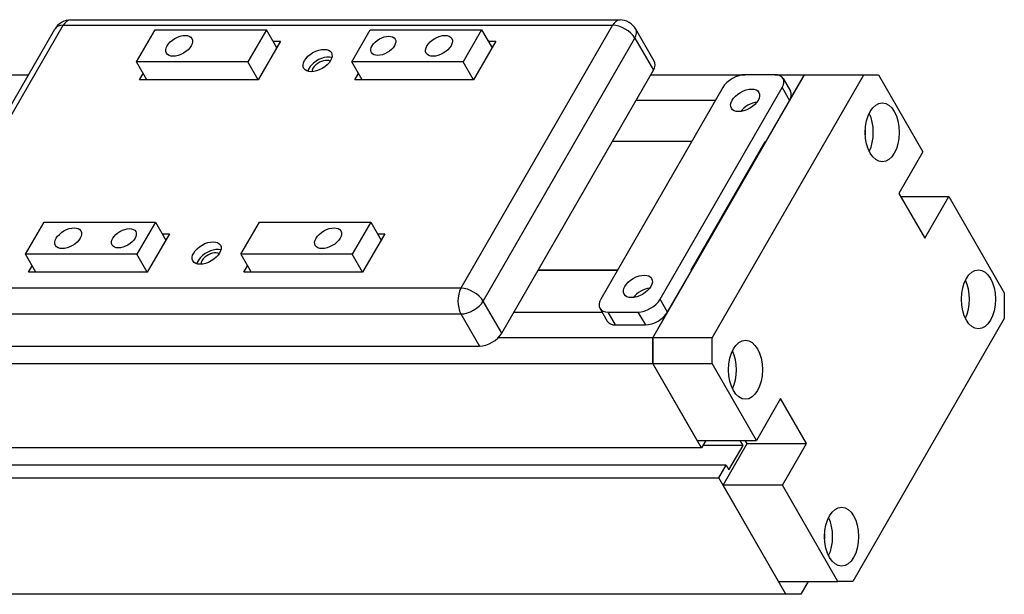
# Model space of a CAD drawing. Units: inches. Extents: x -771 to 1327, y 948 to 2385.
# Drawn here: x -8 to 57, y 2206 to 2244 of the extents above; entities that cross this region are included whole.
import ezdxf

# ---------------------------------------------------------------- set-up
doc = ezdxf.new("R2010")
doc.units = ezdxf.units.IN
doc.header["$MEASUREMENT"] = 0
doc.layers.add('圖層4', color=7, linetype='Continuous')

# ---------------------------------------------------------------- blocks, each defined once
blk = doc.blocks.new('block 298')
at = {"layer": '圖層4', "color": 4, "lineweight": 25, "true_color": 0x00ffff}
blk.add_lwpolyline([(31.93, 2227.505), (26.679, 2227.505)], dxfattribs=at)
blk = doc.blocks.new('block 300')
at = {"layer": '圖層4', "color": 4, "lineweight": 25, "true_color": 0x00ffff}
blk.add_lwpolyline([(36.807, 2227.548), (36.832, 2227.505)], dxfattribs=at)
blk = doc.blocks.new('block 302')
at = {"layer": '圖層4', "color": 4, "lineweight": 25, "true_color": 0x00ffff}
blk.add_lwpolyline([(26.704, 2227.548), (31.955, 2227.548)], dxfattribs=at)
blk = doc.blocks.new('block 303')
at = {"layer": '圖層4', "color": 4, "lineweight": 25, "true_color": 0x00ffff}
blk.add_lwpolyline([(41.718, 2235.991), (36.832, 2227.505)], dxfattribs=at)
blk = doc.blocks.new('block 304')
at = {"layer": '圖層4', "color": 4, "lineweight": 25, "true_color": 0x00ffff}
blk.add_lwpolyline([(36.807, 2227.548), (41.693, 2236.033)], dxfattribs=at)
blk = doc.blocks.new('block 305')
at = {"layer": '圖層4', "color": 4, "lineweight": 25, "true_color": 0x00ffff}
blk.add_lwpolyline([(36.841, 2236.033), (31.59, 2236.033)], dxfattribs=at)
blk = doc.blocks.new('block 307')
at = {"layer": '圖層4', "color": 4, "lineweight": 25, "true_color": 0x00ffff}
blk.add_lwpolyline([(41.718, 2235.991), (41.693, 2236.033)], dxfattribs=at)
blk = doc.blocks.new('block 308')
at = {"layer": '圖層4', "color": 4, "lineweight": 25, "true_color": 0x00ffff}
blk.add_open_spline([(41.149, 2238.634), (40.772, 2238.598), (40.293, 2238.322), (40.073, 2238.015)], degree=3, dxfattribs=at)
blk = doc.blocks.new('block 310')
at = {"layer": '圖層4', "color": 4, "lineweight": 25, "true_color": 0x00ffff}
blk.add_lwpolyline([(38.404, 2238.749), (33.153, 2238.749)], dxfattribs=at)
blk = doc.blocks.new('block 312')
at = {"layer": '圖層4', "color": 4, "lineweight": 25, "true_color": 0x00ffff}
blk.add_lwpolyline([(41.229, 2235.142), (43.306, 2238.749)], dxfattribs=at)
blk = doc.blocks.new('block 320')
at = {"layer": '圖層4', "color": 4, "lineweight": 25, "true_color": 0x00ffff}
blk.add_lwpolyline([(34.266, 2223.051), (35.244, 2224.748)], dxfattribs=at)
blk = doc.blocks.new('block 321')
at = {"layer": '圖層4', "color": 4, "lineweight": 25, "true_color": 0x00ffff}
blk.add_lwpolyline([(34.266, 2221.354), (34.266, 2223.051)], dxfattribs=at)
blk = doc.blocks.new('block 322')
at = {"layer": '圖層4', "color": 4, "lineweight": 25, "true_color": 0x00ffff}
blk.add_lwpolyline([(37.479, 2215.775), (34.266, 2221.354)], dxfattribs=at)
blk = doc.blocks.new('block 323')
at = {"layer": '圖層4', "color": 4, "lineweight": 25, "true_color": 0x00ffff}
blk.add_lwpolyline([(37.76, 2216.263), (37.479, 2215.775)], dxfattribs=at)
blk = doc.blocks.new('block 324')
at = {"layer": '圖層4', "color": 4, "lineweight": 25, "true_color": 0x00ffff}
blk.add_lwpolyline([(40.228, 2215.923), (40.032, 2216.263)], dxfattribs=at)
blk = doc.blocks.new('block 325')
at = {"layer": '圖層4', "color": 4, "lineweight": 25, "true_color": 0x00ffff}
blk.add_lwpolyline([(39.299, 2214.311), (40.228, 2215.923)], dxfattribs=at)
blk = doc.blocks.new('block 326')
at = {"layer": '圖層4', "color": 4, "lineweight": 25, "true_color": 0x00ffff}
blk.add_lwpolyline([(39.116, 2214.629), (39.299, 2214.311)], dxfattribs=at)
blk = doc.blocks.new('block 327')
at = {"layer": '圖層4', "color": 4, "lineweight": 25, "true_color": 0x00ffff}
blk.add_lwpolyline([(38.627, 2213.781), (39.116, 2214.629)], dxfattribs=at)
blk = doc.blocks.new('block 328')
at = {"layer": '圖層4', "color": 4, "lineweight": 25, "true_color": 0x00ffff}
blk.add_lwpolyline([(43.062, 2206.08), (38.627, 2213.781)], dxfattribs=at)
blk = doc.blocks.new('block 329')
at = {"layer": '圖層4', "color": 4, "lineweight": 25, "true_color": 0x00ffff}
blk.add_lwpolyline([(44.039, 2206.08), (43.062, 2206.08)], dxfattribs=at)
blk = doc.blocks.new('block 330')
at = {"layer": '圖層4', "color": 4, "lineweight": 25, "true_color": 0x00ffff}
blk.add_lwpolyline([(44.527, 2206.929), (44.039, 2206.08)], dxfattribs=at)
blk = doc.blocks.new('block 331')
at = {"layer": '圖層4', "color": 4, "lineweight": 25, "true_color": 0x00ffff}
blk.add_lwpolyline([(43.306, 2238.749), (44.283, 2240.446)], dxfattribs=at)
blk = doc.blocks.new('block 332')
at = {"layer": '圖層4', "color": 4, "lineweight": 25, "true_color": 0x00ffff}
blk.add_lwpolyline([(43.062, 2206.08), (-85.265, 2206.08)], dxfattribs=at)
blk = doc.blocks.new('block 333')
at = {"layer": '圖層4', "color": 4, "lineweight": 25, "true_color": 0x00ffff}
blk.add_lwpolyline([(-89.7, 2213.781), (38.627, 2213.781)], dxfattribs=at)
blk = doc.blocks.new('block 334')
at = {"layer": '圖層4', "color": 4, "lineweight": 25, "true_color": 0x00ffff}
blk.add_lwpolyline([(37.479, 2215.775), (-90.848, 2215.775)], dxfattribs=at)
blk = doc.blocks.new('block 335')
at = {"layer": '圖層4', "color": 4, "lineweight": 25, "true_color": 0x00ffff}
blk.add_lwpolyline([(39.116, 2214.629), (-89.211, 2214.629)], dxfattribs=at)
blk = doc.blocks.new('block 336')
at = {"layer": '圖層4', "color": 4, "lineweight": 25, "true_color": 0x00ffff}
blk.add_lwpolyline([(40.228, 2215.923), (37.564, 2215.923)], dxfattribs=at)
blk = doc.blocks.new('block 337')
at = {"layer": '圖層4', "color": 4, "lineweight": 25, "true_color": 0x00ffff}
blk.add_lwpolyline([(-94.061, 2221.354), (34.266, 2221.354)], dxfattribs=at)
blk = doc.blocks.new('block 338')
at = {"layer": '圖層4', "color": 4, "lineweight": 25, "true_color": 0x00ffff}
blk.add_lwpolyline([(34.266, 2223.051), (24.051, 2223.051)], dxfattribs=at)
blk = doc.blocks.new('block 341')
at = {"layer": '圖層4', "color": 4, "lineweight": 25, "true_color": 0x00ffff}
blk.add_lwpolyline([(-82.078, 2240.446), (-6.978, 2240.446)], dxfattribs=at)
blk = doc.blocks.new('block 342')
at = {"layer": '圖層4', "color": 4, "lineweight": 25, "true_color": 0x00ffff}
blk.add_lwpolyline([(34.13, 2240.446), (40.363, 2240.446)], dxfattribs=at)
blk = doc.blocks.new('block 343')
at = {"layer": '圖層4', "color": 4, "lineweight": 25, "true_color": 0x00ffff}
blk.add_lwpolyline([(42.325, 2240.446), (44.283, 2240.446)], dxfattribs=at)
blk = doc.blocks.new('block 345')
at = {"layer": '圖層4', "color": 4, "lineweight": 25, "true_color": 0x00ffff}
blk.add_lwpolyline([(25.091, 2224.748), (30.916, 2224.748)], dxfattribs=at)
blk = doc.blocks.new('block 346')
at = {"layer": '圖層4', "color": 4, "lineweight": 25, "true_color": 0x00ffff}
blk.add_lwpolyline([(38.404, 2238.749), (33.153, 2238.749)], dxfattribs=at)
blk = doc.blocks.new('block 350')
at = {"layer": '圖層4', "color": 4, "lineweight": 25, "true_color": 0x00ffff}
blk.add_lwpolyline([(25.091, 2224.748), (30.916, 2224.748)], dxfattribs=at)
blk = doc.blocks.new('block 351')
at = {"layer": '圖層4', "color": 4, "lineweight": 25, "true_color": 0x00ffff}
blk.add_lwpolyline([(35.244, 2224.748), (37.32, 2228.354)], dxfattribs=at)
blk = doc.blocks.new('block 352')
at = {"layer": '圖層4', "color": 4, "lineweight": 25, "true_color": 0x00ffff}
blk.add_open_spline([(34.063, 2226.331), (33.687, 2226.294), (33.208, 2226.019), (32.988, 2225.711)], degree=3, dxfattribs=at)
blk = doc.blocks.new('block 353')
at = {"layer": '圖層4', "color": 4, "lineweight": 25, "true_color": 0x00ffff}
blk.add_open_spline([(48.571, 2235.37), (48.923, 2236.068), (48.923, 2237.187), (48.571, 2237.884)], degree=3, dxfattribs=at)
blk = doc.blocks.new('block 354')
at = {"layer": '圖層4', "color": 4, "lineweight": 25, "true_color": 0x00ffff}
blk.add_open_spline([(48.31, 2236.468), (48.319, 2236.551), (48.319, 2236.703), (48.31, 2236.787)], degree=3, dxfattribs=at)
blk = doc.blocks.new('block 355')
at = {"layer": '圖層4', "color": 4, "lineweight": 25, "true_color": 0x00ffff}
blk.add_open_spline([(49.429, 2238.577), (48.809, 2238.577), (48.306, 2237.704), (48.306, 2236.627), (48.306, 2235.55), (48.809, 2234.677), (49.429, 2234.677), (50.049, 2234.677), (50.552, 2235.55), (50.552, 2236.627), (50.552, 2237.704), (50.049, 2238.577), (49.429, 2238.577)], degree=3, knots=[0, 0, 0, 0, 1, 1, 1, 2, 2, 2, 3, 3, 3, 4, 4, 4, 4], dxfattribs=at)
blk = doc.blocks.new('block 356')
at = {"layer": '圖層4', "color": 4, "lineweight": 25, "true_color": 0x00ffff}
blk.add_open_spline([(45.883, 2208.642), (46.236, 2209.339), (46.236, 2210.458), (45.883, 2211.156)], degree=3, dxfattribs=at)
blk = doc.blocks.new('block 357')
at = {"layer": '圖層4', "color": 4, "lineweight": 25, "true_color": 0x00ffff}
blk.add_open_spline([(45.623, 2209.739), (45.632, 2209.823), (45.632, 2209.975), (45.623, 2210.058)], degree=3, dxfattribs=at)
blk = doc.blocks.new('block 358')
at = {"layer": '圖層4', "color": 4, "lineweight": 25, "true_color": 0x00ffff}
blk.add_open_spline([(46.742, 2211.849), (46.122, 2211.849), (45.619, 2210.976), (45.619, 2209.898), (45.619, 2208.822), (46.122, 2207.949), (46.742, 2207.949), (47.362, 2207.949), (47.864, 2208.822), (47.864, 2209.898), (47.864, 2210.976), (47.362, 2211.849), (46.742, 2211.849)], degree=3, knots=[0, 0, 0, 0, 1, 1, 1, 2, 2, 2, 3, 3, 3, 4, 4, 4, 4], dxfattribs=at)
blk = doc.blocks.new('block 359')
at = {"layer": '圖層4', "color": 4, "lineweight": 25, "true_color": 0x00ffff}
blk.add_open_spline([(39.531, 2219.672), (39.883, 2220.37), (39.883, 2221.489), (39.531, 2222.187)], degree=3, dxfattribs=at)
blk = doc.blocks.new('block 360')
at = {"layer": '圖層4', "color": 4, "lineweight": 25, "true_color": 0x00ffff}
blk.add_open_spline([(39.27, 2220.77), (39.279, 2220.854), (39.279, 2221.005), (39.27, 2221.088)], degree=3, dxfattribs=at)
blk = doc.blocks.new('block 361')
at = {"layer": '圖層4', "color": 4, "lineweight": 25, "true_color": 0x00ffff}
blk.add_open_spline([(40.389, 2222.879), (39.769, 2222.879), (39.266, 2222.006), (39.266, 2220.929), (39.266, 2219.853), (39.769, 2218.979), (40.389, 2218.979), (41.009, 2218.979), (41.512, 2219.853), (41.512, 2220.929), (41.512, 2222.006), (41.009, 2222.879), (40.389, 2222.879)], degree=3, knots=[0, 0, 0, 0, 1, 1, 1, 2, 2, 2, 3, 3, 3, 4, 4, 4, 4], dxfattribs=at)
blk = doc.blocks.new('block 362')
at = {"layer": '圖層4', "color": 4, "lineweight": 25, "true_color": 0x00ffff}
blk.add_open_spline([(54.923, 2224.339), (55.275, 2225.037), (55.275, 2226.156), (54.923, 2226.854)], degree=3, dxfattribs=at)
blk = doc.blocks.new('block 363')
at = {"layer": '圖層4', "color": 4, "lineweight": 25, "true_color": 0x00ffff}
blk.add_open_spline([(54.662, 2225.437), (54.671, 2225.521), (54.671, 2225.672), (54.662, 2225.755)], degree=3, dxfattribs=at)
blk = doc.blocks.new('block 364')
at = {"layer": '圖層4', "color": 4, "lineweight": 25, "true_color": 0x00ffff}
blk.add_open_spline([(55.781, 2227.546), (55.161, 2227.546), (54.658, 2226.673), (54.658, 2225.596), (54.658, 2224.52), (55.161, 2223.646), (55.781, 2223.646), (56.401, 2223.646), (56.904, 2224.52), (56.904, 2225.596), (56.904, 2226.673), (56.401, 2227.546), (55.781, 2227.546)], degree=3, knots=[0, 0, 0, 0, 1, 1, 1, 2, 2, 2, 3, 3, 3, 4, 4, 4, 4], dxfattribs=at)
blk = doc.blocks.new('block 365')
at = {"layer": '圖層4', "color": 4, "lineweight": 25, "true_color": 0x00ffff}
blk.add_lwpolyline([(50.528, 2232.597), (52.239, 2229.627)], dxfattribs=at)
blk = doc.blocks.new('block 366')
at = {"layer": '圖層4', "color": 4, "lineweight": 25, "true_color": 0x00ffff}
blk.add_lwpolyline([(52.117, 2235.354), (50.528, 2232.597)], dxfattribs=at)
blk = doc.blocks.new('block 367')
at = {"layer": '圖層4', "color": 4, "lineweight": 25, "true_color": 0x00ffff}
blk.add_lwpolyline([(49.185, 2240.446), (52.117, 2235.354)], dxfattribs=at)
blk = doc.blocks.new('block 368')
at = {"layer": '圖層4', "color": 4, "lineweight": 25, "true_color": 0x00ffff}
blk.add_lwpolyline([(48.208, 2240.446), (49.185, 2240.446)], dxfattribs=at)
blk = doc.blocks.new('block 369')
at = {"layer": '圖層4', "color": 4, "lineweight": 25, "true_color": 0x00ffff}
blk.add_lwpolyline([(38.19, 2223.051), (48.208, 2240.446)], dxfattribs=at)
blk = doc.blocks.new('block 370')
at = {"layer": '圖層4', "color": 4, "lineweight": 25, "true_color": 0x00ffff}
blk.add_lwpolyline([(38.19, 2221.354), (38.19, 2223.051)], dxfattribs=at)
blk = doc.blocks.new('block 371')
at = {"layer": '圖層4', "color": 4, "lineweight": 25, "true_color": 0x00ffff}
blk.add_lwpolyline([(41.122, 2216.263), (38.19, 2221.354)], dxfattribs=at)
blk = doc.blocks.new('block 372')
at = {"layer": '圖層4', "color": 4, "lineweight": 25, "true_color": 0x00ffff}
blk.add_lwpolyline([(42.71, 2219.02), (41.122, 2216.263)], dxfattribs=at)
blk = doc.blocks.new('block 373')
at = {"layer": '圖層4', "color": 4, "lineweight": 25, "true_color": 0x00ffff}
blk.add_lwpolyline([(44.42, 2216.05), (42.71, 2219.02)], dxfattribs=at)
blk = doc.blocks.new('block 374')
at = {"layer": '圖層4', "color": 4, "lineweight": 25, "true_color": 0x00ffff}
blk.add_lwpolyline([(42.833, 2213.292), (44.42, 2216.05)], dxfattribs=at)
blk = doc.blocks.new('block 375')
at = {"layer": '圖層4', "color": 4, "lineweight": 25, "true_color": 0x00ffff}
blk.add_lwpolyline([(46.497, 2206.929), (42.833, 2213.292)], dxfattribs=at)
blk = doc.blocks.new('block 376')
at = {"layer": '圖層4', "color": 4, "lineweight": 25, "true_color": 0x00ffff}
blk.add_lwpolyline([(47.475, 2206.929), (46.497, 2206.929)], dxfattribs=at)
blk = doc.blocks.new('block 377')
at = {"layer": '圖層4', "color": 4, "lineweight": 25, "true_color": 0x00ffff}
blk.add_lwpolyline([(57.492, 2224.324), (47.475, 2206.929)], dxfattribs=at)
blk = doc.blocks.new('block 378')
at = {"layer": '圖層4', "color": 4, "lineweight": 25, "true_color": 0x00ffff}
blk.add_lwpolyline([(57.492, 2226.021), (57.492, 2224.324)], dxfattribs=at)
blk = doc.blocks.new('block 379')
at = {"layer": '圖層4', "color": 4, "lineweight": 25, "true_color": 0x00ffff}
blk.add_lwpolyline([(53.827, 2232.385), (57.492, 2226.021)], dxfattribs=at)
blk = doc.blocks.new('block 380')
at = {"layer": '圖層4', "color": 4, "lineweight": 25, "true_color": 0x00ffff}
blk.add_lwpolyline([(52.239, 2229.627), (53.827, 2232.385)], dxfattribs=at)
blk = doc.blocks.new('block 381')
at = {"layer": '圖層4', "color": 4, "lineweight": 25, "true_color": 0x00ffff}
blk.add_lwpolyline([(42.573, 2206.929), (38.908, 2213.292)], dxfattribs=at)
blk = doc.blocks.new('block 382')
at = {"layer": '圖層4', "color": 4, "lineweight": 25, "true_color": 0x00ffff}
blk.add_lwpolyline([(37.198, 2216.263), (34.266, 2221.354)], dxfattribs=at)
blk = doc.blocks.new('block 383')
at = {"layer": '圖層4', "color": 4, "lineweight": 25, "true_color": 0x00ffff}
blk.add_lwpolyline([(38.908, 2213.292), (40.496, 2216.05)], dxfattribs=at)
blk = doc.blocks.new('block 384')
at = {"layer": '圖層4', "color": 4, "lineweight": 25, "true_color": 0x00ffff}
blk.add_lwpolyline([(42.833, 2213.292), (38.908, 2213.292)], dxfattribs=at)
blk = doc.blocks.new('block 385')
at = {"layer": '圖層4', "color": 4, "lineweight": 25, "true_color": 0x00ffff}
blk.add_lwpolyline([(50.651, 2232.385), (53.827, 2232.385)], dxfattribs=at)
blk = doc.blocks.new('block 386')
at = {"layer": '圖層4', "color": 4, "lineweight": 25, "true_color": 0x00ffff}
blk.add_lwpolyline([(40.496, 2216.05), (40.374, 2216.263)], dxfattribs=at)
blk = doc.blocks.new('block 387')
at = {"layer": '圖層4', "color": 4, "lineweight": 25, "true_color": 0x00ffff}
blk.add_lwpolyline([(40.496, 2216.05), (44.42, 2216.05)], dxfattribs=at)
blk = doc.blocks.new('block 388')
at = {"layer": '圖層4', "color": 4, "lineweight": 25, "true_color": 0x00ffff}
blk.add_lwpolyline([(34.266, 2223.051), (34.266, 2221.354)], dxfattribs=at)
blk = doc.blocks.new('block 389')
at = {"layer": '圖層4', "color": 4, "lineweight": 25, "true_color": 0x00ffff}
blk.add_lwpolyline([(42.573, 2206.929), (46.497, 2206.929)], dxfattribs=at)
blk = doc.blocks.new('block 390')
at = {"layer": '圖層4', "color": 4, "lineweight": 25, "true_color": 0x00ffff}
blk.add_lwpolyline([(34.266, 2221.354), (38.19, 2221.354)], dxfattribs=at)
blk = doc.blocks.new('block 391')
at = {"layer": '圖層4', "color": 4, "lineweight": 25, "true_color": 0x00ffff}
blk.add_lwpolyline([(38.19, 2223.051), (34.266, 2223.051)], dxfattribs=at)
blk = doc.blocks.new('block 392')
at = {"layer": '圖層4', "color": 4, "lineweight": 25, "true_color": 0x00ffff}
blk.add_lwpolyline([(44.283, 2240.446), (48.208, 2240.446)], dxfattribs=at)
blk = doc.blocks.new('block 393')
at = {"layer": '圖層4', "color": 4, "lineweight": 25, "true_color": 0x00ffff}
blk.add_lwpolyline([(34.266, 2223.051), (44.283, 2240.446)], dxfattribs=at)
blk = doc.blocks.new('block 394')
at = {"layer": '圖層4', "color": 4, "lineweight": 25, "true_color": 0x00ffff}
blk.add_lwpolyline([(37.198, 2216.263), (41.122, 2216.263)], dxfattribs=at)
blk = doc.blocks.new('block 533')
at = {"layer": '圖層4', "color": 4, "lineweight": 25, "true_color": 0x00ffff}
blk.add_open_spline([(34.063, 2226.331), (33.687, 2226.294), (33.208, 2226.019), (32.988, 2225.711)], degree=3, dxfattribs=at)
blk = doc.blocks.new('block 534')
at = {"layer": '圖層4', "color": 4, "lineweight": 25, "true_color": 0x00ffff}
blk.add_open_spline([(32.372, 2225.921), (32.539, 2225.63), (33.082, 2225.629), (33.584, 2225.919), (34.087, 2226.208), (34.358, 2226.678), (34.191, 2226.969), (34.024, 2227.259), (33.481, 2227.26), (32.979, 2226.971), (32.476, 2226.682), (32.204, 2226.211), (32.372, 2225.921)], degree=3, knots=[0, 0, 0, 0, 1, 1, 1, 2, 2, 2, 3, 3, 3, 4, 4, 4, 4], dxfattribs=at)
blk = doc.blocks.new('block 535')
at = {"layer": '圖層4', "color": 4, "lineweight": 25, "true_color": 0x00ffff}
blk.add_open_spline([(41.149, 2238.634), (40.772, 2238.598), (40.293, 2238.322), (40.073, 2238.015)], degree=3, dxfattribs=at)
blk = doc.blocks.new('block 536')
at = {"layer": '圖層4', "color": 4, "lineweight": 25, "true_color": 0x00ffff}
blk.add_open_spline([(39.457, 2238.225), (39.624, 2237.934), (40.167, 2237.933), (40.669, 2238.223), (41.172, 2238.512), (41.444, 2238.982), (41.276, 2239.272), (41.109, 2239.563), (40.566, 2239.564), (40.063, 2239.274), (39.561, 2238.985), (39.29, 2238.515), (39.457, 2238.225)], degree=3, knots=[0, 0, 0, 0, 1, 1, 1, 2, 2, 2, 3, 3, 3, 4, 4, 4, 4], dxfattribs=at)
blk = doc.blocks.new('block 537')
at = {"layer": '圖層4', "color": 4, "lineweight": 25, "true_color": 0x00ffff}
blk.add_open_spline([(40.363, 2240.446), (39.821, 2240.446), (39.163, 2240.066), (38.893, 2239.597)], degree=3, dxfattribs=at)
blk = doc.blocks.new('block 538')
at = {"layer": '圖層4', "color": 4, "lineweight": 25, "true_color": 0x00ffff}
blk.add_open_spline([(43.306, 2238.749), (43.433, 2238.945), (43.459, 2239.216), (43.365, 2239.347)], degree=3, dxfattribs=at)
blk = doc.blocks.new('block 539')
at = {"layer": '圖層4', "color": 4, "lineweight": 25, "true_color": 0x00ffff}
blk.add_open_spline([(33.774, 2223.899), (34.315, 2223.899), (34.974, 2224.279), (35.244, 2224.748)], degree=3, dxfattribs=at)
blk = doc.blocks.new('block 540')
at = {"layer": '圖層4', "color": 4, "lineweight": 25, "true_color": 0x00ffff}
blk.add_open_spline([(31.26, 2224.149), (31.327, 2224.001), (31.577, 2223.888), (31.812, 2223.899)], degree=3, dxfattribs=at)
blk = doc.blocks.new('block 541')
at = {"layer": '圖層4', "color": 4, "lineweight": 25, "true_color": 0x00ffff}
blk.add_open_spline([(42.817, 2239.597), (43.087, 2240.066), (42.867, 2240.446), (42.325, 2240.446)], degree=3, dxfattribs=at)
blk = doc.blocks.new('block 542')
at = {"layer": '圖層4', "color": 4, "lineweight": 25, "true_color": 0x00ffff}
blk.add_lwpolyline([(42.817, 2239.597), (43.306, 2238.749)], dxfattribs=at)
blk = doc.blocks.new('block 543')
at = {"layer": '圖層4', "color": 4, "lineweight": 25, "true_color": 0x00ffff}
blk.add_lwpolyline([(31.812, 2223.899), (31.323, 2224.748)], dxfattribs=at)
blk = doc.blocks.new('block 544')
at = {"layer": '圖層4', "color": 4, "lineweight": 25, "true_color": 0x00ffff}
blk.add_open_spline([(30.831, 2225.596), (30.561, 2225.128), (30.781, 2224.748), (31.323, 2224.748)], degree=3, dxfattribs=at)
blk = doc.blocks.new('block 545')
at = {"layer": '圖層4', "color": 4, "lineweight": 25, "true_color": 0x00ffff}
blk.add_lwpolyline([(33.285, 2224.748), (33.774, 2223.899)], dxfattribs=at)
blk = doc.blocks.new('block 546')
at = {"layer": '圖層4', "color": 4, "lineweight": 25, "true_color": 0x00ffff}
blk.add_lwpolyline([(35.244, 2224.748), (34.755, 2225.596)], dxfattribs=at)
blk = doc.blocks.new('block 547')
at = {"layer": '圖層4', "color": 4, "lineweight": 25, "true_color": 0x00ffff}
blk.add_open_spline([(33.285, 2224.748), (33.827, 2224.748), (34.485, 2225.128), (34.755, 2225.596)], degree=3, dxfattribs=at)
blk = doc.blocks.new('block 548')
at = {"layer": '圖層4', "color": 4, "lineweight": 25, "true_color": 0x00ffff}
blk.add_lwpolyline([(42.876, 2240.196), (43.365, 2239.347)], dxfattribs=at)
blk = doc.blocks.new('block 549')
at = {"layer": '圖層4', "color": 4, "lineweight": 25, "true_color": 0x00ffff}
blk.add_lwpolyline([(30.772, 2224.998), (31.26, 2224.149)], dxfattribs=at)
blk = doc.blocks.new('block 550')
at = {"layer": '圖層4', "color": 4, "lineweight": 25, "true_color": 0x00ffff}
blk.add_lwpolyline([(35.244, 2224.748), (43.306, 2238.749)], dxfattribs=at)
blk = doc.blocks.new('block 551')
at = {"layer": '圖層4', "color": 4, "lineweight": 25, "true_color": 0x00ffff}
blk.add_lwpolyline([(38.893, 2239.597), (30.831, 2225.596)], dxfattribs=at)
blk = doc.blocks.new('block 552')
at = {"layer": '圖層4', "color": 4, "lineweight": 25, "true_color": 0x00ffff}
blk.add_lwpolyline([(34.755, 2225.596), (42.817, 2239.597)], dxfattribs=at)
blk = doc.blocks.new('block 553')
at = {"layer": '圖層4', "color": 4, "lineweight": 25, "true_color": 0x00ffff}
blk.add_lwpolyline([(31.812, 2223.899), (33.774, 2223.899)], dxfattribs=at)
blk = doc.blocks.new('block 554')
at = {"layer": '圖層4', "color": 4, "lineweight": 25, "true_color": 0x00ffff}
blk.add_lwpolyline([(42.325, 2240.446), (40.363, 2240.446)], dxfattribs=at)
blk = doc.blocks.new('block 555')
at = {"layer": '圖層4', "color": 4, "lineweight": 25, "true_color": 0x00ffff}
blk.add_lwpolyline([(31.323, 2224.748), (33.285, 2224.748)], dxfattribs=at)
blk = doc.blocks.new('block 556')
at = {"layer": '圖層4', "color": 4, "lineweight": 25, "true_color": 0x00ffff}
blk.add_lwpolyline([(22.958, 2243.416), (23.642, 2242.227)], dxfattribs=at)
blk = doc.blocks.new('block 557')
at = {"layer": '圖層4', "color": 4, "lineweight": 25, "true_color": 0x00ffff}
blk.add_lwpolyline([(22.42, 2240.106), (21.736, 2241.294)], dxfattribs=at)
blk = doc.blocks.new('block 558')
at = {"layer": '圖層4', "color": 4, "lineweight": 25, "true_color": 0x00ffff}
blk.add_lwpolyline([(15.628, 2230.688), (16.312, 2229.499)], dxfattribs=at)
blk = doc.blocks.new('block 559')
at = {"layer": '圖層4', "color": 4, "lineweight": 25, "true_color": 0x00ffff}
blk.add_lwpolyline([(15.09, 2227.378), (14.406, 2228.566)], dxfattribs=at)
blk = doc.blocks.new('block 560')
at = {"layer": '圖層4', "color": 4, "lineweight": 25, "true_color": 0x00ffff}
blk.add_lwpolyline([(0.837, 2240.106), (0.153, 2241.294)], dxfattribs=at)
blk = doc.blocks.new('block 561')
at = {"layer": '圖層4', "color": 4, "lineweight": 25, "true_color": 0x00ffff}
blk.add_lwpolyline([(-6.493, 2227.378), (-7.177, 2228.566)], dxfattribs=at)
blk = doc.blocks.new('block 562')
at = {"layer": '圖層4', "color": 4, "lineweight": 25, "true_color": 0x00ffff}
blk.add_lwpolyline([(22.958, 2243.416), (21.736, 2241.294)], dxfattribs=at)
blk = doc.blocks.new('block 563')
at = {"layer": '圖層4', "color": 4, "lineweight": 25, "true_color": 0x00ffff}
blk.add_lwpolyline([(15.628, 2230.688), (14.406, 2228.566)], dxfattribs=at)
blk = doc.blocks.new('block 564')
at = {"layer": '圖層4', "color": 4, "lineweight": 25, "true_color": 0x00ffff}
blk.add_lwpolyline([(7.048, 2228.566), (8.27, 2230.688)], dxfattribs=at)
blk = doc.blocks.new('block 565')
at = {"layer": '圖層4', "color": 4, "lineweight": 25, "true_color": 0x00ffff}
blk.add_lwpolyline([(1.403, 2230.688), (0.181, 2228.566)], dxfattribs=at)
blk = doc.blocks.new('block 566')
at = {"layer": '圖層4', "color": 4, "lineweight": 25, "true_color": 0x00ffff}
blk.add_lwpolyline([(8.732, 2243.416), (7.511, 2241.294)], dxfattribs=at)
blk = doc.blocks.new('block 567')
at = {"layer": '圖層4', "color": 4, "lineweight": 25, "true_color": 0x00ffff}
blk.add_lwpolyline([(14.378, 2241.294), (15.6, 2243.416)], dxfattribs=at)
blk = doc.blocks.new('block 568')
at = {"layer": '圖層4', "color": 4, "lineweight": 25, "true_color": 0x00ffff}
blk.add_lwpolyline([(21.736, 2241.294), (14.378, 2241.294)], dxfattribs=at)
blk = doc.blocks.new('block 569')
at = {"layer": '圖層4', "color": 4, "lineweight": 25, "true_color": 0x00ffff}
blk.add_lwpolyline([(7.511, 2241.294), (0.153, 2241.294)], dxfattribs=at)
blk = doc.blocks.new('block 570')
at = {"layer": '圖層4', "color": 4, "lineweight": 25, "true_color": 0x00ffff}
blk.add_lwpolyline([(-5.955, 2230.688), (1.403, 2230.688)], dxfattribs=at)
blk = doc.blocks.new('block 571')
at = {"layer": '圖層4', "color": 4, "lineweight": 25, "true_color": 0x00ffff}
blk.add_lwpolyline([(8.27, 2230.688), (15.628, 2230.688)], dxfattribs=at)
blk = doc.blocks.new('block 572')
at = {"layer": '圖層4', "color": 4, "lineweight": 25, "true_color": 0x00ffff}
blk.add_lwpolyline([(-7.177, 2228.566), (-5.955, 2230.688)], dxfattribs=at)
blk = doc.blocks.new('block 573')
at = {"layer": '圖層4', "color": 4, "lineweight": 25, "true_color": 0x00ffff}
blk.add_lwpolyline([(0.153, 2241.294), (1.375, 2243.416)], dxfattribs=at)
blk = doc.blocks.new('block 574')
at = {"layer": '圖層4', "color": 4, "lineweight": 25, "true_color": 0x00ffff}
blk.add_open_spline([(20.982, 2242.84), (20.827, 2243.109), (20.324, 2243.11), (19.859, 2242.842), (19.393, 2242.574), (19.142, 2242.139), (19.296, 2241.87), (19.452, 2241.6), (19.955, 2241.6), (20.42, 2241.868), (20.885, 2242.136), (21.137, 2242.571), (20.982, 2242.84)], degree=3, knots=[0, 0, 0, 0, 1, 1, 1, 2, 2, 2, 3, 3, 3, 4, 4, 4, 4], dxfattribs=at)
blk = doc.blocks.new('block 575')
at = {"layer": '圖層4', "color": 4, "lineweight": 25, "true_color": 0x00ffff}
blk.add_open_spline([(17.24, 2242.804), (17.097, 2243.053), (16.631, 2243.054), (16.201, 2242.806), (15.77, 2242.558), (15.537, 2242.155), (15.681, 2241.906), (15.824, 2241.657), (16.29, 2241.656), (16.72, 2241.904), (17.151, 2242.152), (17.384, 2242.555), (17.24, 2242.804)], degree=3, knots=[0, 0, 0, 0, 1, 1, 1, 2, 2, 2, 3, 3, 3, 4, 4, 4, 4], dxfattribs=at)
blk = doc.blocks.new('block 576')
at = {"layer": '圖層4', "color": 4, "lineweight": 25, "true_color": 0x00ffff}
blk.add_lwpolyline([(15.6, 2243.416), (22.958, 2243.416)], dxfattribs=at)
blk = doc.blocks.new('block 577')
at = {"layer": '圖層4', "color": 4, "lineweight": 25, "true_color": 0x00ffff}
blk.add_open_spline([(13.653, 2230.112), (13.498, 2230.381), (12.995, 2230.382), (12.529, 2230.114), (12.064, 2229.846), (11.812, 2229.411), (11.967, 2229.142), (12.122, 2228.873), (12.625, 2228.872), (13.09, 2229.14), (13.556, 2229.408), (13.808, 2229.843), (13.653, 2230.112)], degree=3, knots=[0, 0, 0, 0, 1, 1, 1, 2, 2, 2, 3, 3, 3, 4, 4, 4, 4], dxfattribs=at)
blk = doc.blocks.new('block 578')
at = {"layer": '圖層4', "color": 4, "lineweight": 25, "true_color": 0x00ffff}
blk.add_lwpolyline([(14.406, 2228.566), (7.048, 2228.566)], dxfattribs=at)
blk = doc.blocks.new('block 579')
at = {"layer": '圖層4', "color": 4, "lineweight": 25, "true_color": 0x00ffff}
blk.add_open_spline([(-3.516, 2230.112), (-3.671, 2230.381), (-4.174, 2230.382), (-4.639, 2230.114), (-5.105, 2229.846), (-5.356, 2229.411), (-5.202, 2229.142), (-5.046, 2228.873), (-4.543, 2228.872), (-4.078, 2229.14), (-3.613, 2229.408), (-3.361, 2229.843), (-3.516, 2230.112)], degree=3, knots=[0, 0, 0, 0, 1, 1, 1, 2, 2, 2, 3, 3, 3, 4, 4, 4, 4], dxfattribs=at)
blk = doc.blocks.new('block 580')
at = {"layer": '圖層4', "color": 4, "lineweight": 25, "true_color": 0x00ffff}
blk.add_open_spline([(0.1, 2230.076), (-0.043, 2230.325), (-0.509, 2230.326), (-0.939, 2230.078), (-1.37, 2229.83), (-1.603, 2229.427), (-1.459, 2229.178), (-1.316, 2228.929), (-0.851, 2228.928), (-0.42, 2229.176), (0.011, 2229.424), (0.244, 2229.827), (0.1, 2230.076)], degree=3, knots=[0, 0, 0, 0, 1, 1, 1, 2, 2, 2, 3, 3, 3, 4, 4, 4, 4], dxfattribs=at)
blk = doc.blocks.new('block 581')
at = {"layer": '圖層4', "color": 4, "lineweight": 25, "true_color": 0x00ffff}
blk.add_lwpolyline([(0.181, 2228.566), (-7.177, 2228.566)], dxfattribs=at)
blk = doc.blocks.new('block 582')
at = {"layer": '圖層4', "color": 4, "lineweight": 25, "true_color": 0x00ffff}
blk.add_open_spline([(3.814, 2242.84), (3.659, 2243.109), (3.156, 2243.11), (2.69, 2242.842), (2.225, 2242.574), (1.973, 2242.139), (2.128, 2241.87), (2.283, 2241.6), (2.786, 2241.6), (3.251, 2241.868), (3.717, 2242.136), (3.969, 2242.571), (3.814, 2242.84)], degree=3, knots=[0, 0, 0, 0, 1, 1, 1, 2, 2, 2, 3, 3, 3, 4, 4, 4, 4], dxfattribs=at)
blk = doc.blocks.new('block 583')
at = {"layer": '圖層4', "color": 4, "lineweight": 25, "true_color": 0x00ffff}
blk.add_lwpolyline([(1.375, 2243.416), (8.732, 2243.416)], dxfattribs=at)
blk = doc.blocks.new('block 584')
at = {"layer": '圖層4', "color": 4, "lineweight": 25, "true_color": 0x00ffff}
blk.add_open_spline([(5.62, 2228.608), (5.396, 2228.737), (4.974, 2228.633), (4.676, 2228.376), (4.518, 2228.248), (4.396, 2228.039), (4.407, 2227.91)], degree=3, knots=[0, 0, 0, 0, 1, 1, 1, 2, 2, 2, 2], dxfattribs=at)
blk = doc.blocks.new('block 585')
at = {"layer": '圖層4', "color": 4, "lineweight": 25, "true_color": 0x00ffff}
blk.add_open_spline([(12.949, 2241.336), (12.726, 2241.465), (12.304, 2241.361), (12.006, 2241.104), (11.847, 2240.976), (11.726, 2240.766), (11.736, 2240.638)], degree=3, knots=[0, 0, 0, 0, 1, 1, 1, 2, 2, 2, 2], dxfattribs=at)
blk = doc.blocks.new('block 586')
at = {"layer": '圖層4', "color": 4, "lineweight": 25, "true_color": 0x00ffff}
blk.add_lwpolyline([(7.048, 2228.566), (7.732, 2227.378)], dxfattribs=at)
blk = doc.blocks.new('block 587')
at = {"layer": '圖層4', "color": 4, "lineweight": 25, "true_color": 0x00ffff}
blk.add_lwpolyline([(1.403, 2230.688), (2.087, 2229.499)], dxfattribs=at)
blk = doc.blocks.new('block 588')
at = {"layer": '圖層4', "color": 4, "lineweight": 25, "true_color": 0x00ffff}
blk.add_lwpolyline([(0.865, 2227.378), (0.181, 2228.566)], dxfattribs=at)
blk = doc.blocks.new('block 589')
at = {"layer": '圖層4', "color": 4, "lineweight": 25, "true_color": 0x00ffff}
blk.add_lwpolyline([(9.417, 2242.227), (8.732, 2243.416)], dxfattribs=at)
blk = doc.blocks.new('block 590')
at = {"layer": '圖層4', "color": 4, "lineweight": 25, "true_color": 0x00ffff}
blk.add_lwpolyline([(8.195, 2240.106), (7.511, 2241.294)], dxfattribs=at)
blk = doc.blocks.new('block 591')
at = {"layer": '圖層4', "color": 4, "lineweight": 25, "true_color": 0x00ffff}
blk.add_lwpolyline([(15.062, 2240.106), (14.378, 2241.294)], dxfattribs=at)
blk = doc.blocks.new('block 592')
at = {"layer": '圖層4', "color": 4, "lineweight": 25, "true_color": 0x00ffff}
blk.add_lwpolyline([(16.557, 2229.924), (15.091, 2227.378)], dxfattribs=at)
blk = doc.blocks.new('block 593')
at = {"layer": '圖層4', "color": 4, "lineweight": 25, "true_color": 0x00ffff}
blk.add_lwpolyline([(16.068, 2229.924), (16.557, 2229.924)], dxfattribs=at)
blk = doc.blocks.new('block 594')
at = {"layer": '圖層4', "color": 4, "lineweight": 25, "true_color": 0x00ffff}
blk.add_lwpolyline([(7.243, 2227.378), (7.488, 2227.803)], dxfattribs=at)
blk = doc.blocks.new('block 595')
at = {"layer": '圖層4', "color": 4, "lineweight": 25, "true_color": 0x00ffff}
blk.add_lwpolyline([(15.091, 2227.378), (7.243, 2227.378)], dxfattribs=at)
blk = doc.blocks.new('block 596')
at = {"layer": '圖層4', "color": 4, "lineweight": 25, "true_color": 0x00ffff}
blk.add_lwpolyline([(14.573, 2240.106), (14.817, 2240.531)], dxfattribs=at)
blk = doc.blocks.new('block 597')
at = {"layer": '圖層4', "color": 4, "lineweight": 25, "true_color": 0x00ffff}
blk.add_lwpolyline([(22.421, 2240.106), (14.573, 2240.106)], dxfattribs=at)
blk = doc.blocks.new('block 598')
at = {"layer": '圖層4', "color": 4, "lineweight": 25, "true_color": 0x00ffff}
blk.add_lwpolyline([(23.887, 2242.652), (22.421, 2240.106)], dxfattribs=at)
blk = doc.blocks.new('block 599')
at = {"layer": '圖層4', "color": 4, "lineweight": 25, "true_color": 0x00ffff}
blk.add_lwpolyline([(23.397, 2242.652), (23.887, 2242.652)], dxfattribs=at)
blk = doc.blocks.new('block 600')
at = {"layer": '圖層4', "color": 4, "lineweight": 25, "true_color": 0x00ffff}
blk.add_lwpolyline([(0.347, 2240.106), (0.592, 2240.531)], dxfattribs=at)
blk = doc.blocks.new('block 601')
at = {"layer": '圖層4', "color": 4, "lineweight": 25, "true_color": 0x00ffff}
blk.add_lwpolyline([(8.196, 2240.106), (0.347, 2240.106)], dxfattribs=at)
blk = doc.blocks.new('block 602')
at = {"layer": '圖層4', "color": 4, "lineweight": 25, "true_color": 0x00ffff}
blk.add_lwpolyline([(9.662, 2242.652), (8.196, 2240.106)], dxfattribs=at)
blk = doc.blocks.new('block 603')
at = {"layer": '圖層4', "color": 4, "lineweight": 25, "true_color": 0x00ffff}
blk.add_lwpolyline([(9.172, 2242.652), (9.662, 2242.652)], dxfattribs=at)
blk = doc.blocks.new('block 604')
at = {"layer": '圖層4', "color": 4, "lineweight": 25, "true_color": 0x00ffff}
blk.add_lwpolyline([(2.332, 2229.924), (0.866, 2227.378)], dxfattribs=at)
blk = doc.blocks.new('block 605')
at = {"layer": '圖層4', "color": 4, "lineweight": 25, "true_color": 0x00ffff}
blk.add_lwpolyline([(1.842, 2229.924), (2.332, 2229.924)], dxfattribs=at)
blk = doc.blocks.new('block 606')
at = {"layer": '圖層4', "color": 4, "lineweight": 25, "true_color": 0x00ffff}
blk.add_lwpolyline([(-6.982, 2227.378), (-6.738, 2227.803)], dxfattribs=at)
blk = doc.blocks.new('block 607')
at = {"layer": '圖層4', "color": 4, "lineweight": 25, "true_color": 0x00ffff}
blk.add_lwpolyline([(0.866, 2227.378), (-6.982, 2227.378)], dxfattribs=at)
blk = doc.blocks.new('block 608')
at = {"layer": '圖層4', "color": 4, "lineweight": 25, "true_color": 0x00ffff}
blk.add_open_spline([(5.73, 2228.855), (5.341, 2228.969), (4.734, 2228.743), (4.375, 2228.349), (4.267, 2228.239), (4.157, 2228.048), (4.138, 2227.938)], degree=3, knots=[0, 0, 0, 0, 1, 1, 1, 2, 2, 2, 2], dxfattribs=at)
blk = doc.blocks.new('block 609')
at = {"layer": '圖層4', "color": 4, "lineweight": 25, "true_color": 0x00ffff}
blk.add_open_spline([(3.877, 2228.127), (4.045, 2227.836), (4.588, 2227.835), (5.09, 2228.125), (5.593, 2228.415), (5.865, 2228.884), (5.697, 2229.175), (5.53, 2229.465), (4.987, 2229.466), (4.485, 2229.177), (3.982, 2228.888), (3.71, 2228.417), (3.877, 2228.127)], degree=3, knots=[0, 0, 0, 0, 1, 1, 1, 2, 2, 2, 3, 3, 3, 4, 4, 4, 4], dxfattribs=at)
blk = doc.blocks.new('block 610')
at = {"layer": '圖層4', "color": 4, "lineweight": 25, "true_color": 0x00ffff}
blk.add_open_spline([(13.06, 2241.583), (12.67, 2241.697), (12.063, 2241.47), (11.705, 2241.077), (11.596, 2240.966), (11.486, 2240.776), (11.467, 2240.666)], degree=3, knots=[0, 0, 0, 0, 1, 1, 1, 2, 2, 2, 2], dxfattribs=at)
blk = doc.blocks.new('block 611')
at = {"layer": '圖層4', "color": 4, "lineweight": 25, "true_color": 0x00ffff}
blk.add_open_spline([(11.207, 2240.855), (11.375, 2240.564), (11.917, 2240.563), (12.42, 2240.853), (12.922, 2241.142), (13.194, 2241.612), (13.027, 2241.903), (12.86, 2242.193), (12.317, 2242.194), (11.814, 2241.905), (11.312, 2241.616), (11.04, 2241.146), (11.207, 2240.855)], degree=3, knots=[0, 0, 0, 0, 1, 1, 1, 2, 2, 2, 3, 3, 3, 4, 4, 4, 4], dxfattribs=at)
blk = doc.blocks.new('block 612')
at = {"layer": '圖層4', "color": 4, "lineweight": 25, "true_color": 0x00ffff}
blk.add_open_spline([(21.593, 2224.621), (22.135, 2224.621), (22.793, 2225), (23.063, 2225.469)], degree=3, dxfattribs=at)
blk = doc.blocks.new('block 613')
at = {"layer": '圖層4', "color": 4, "lineweight": 25, "true_color": 0x00ffff}
blk.add_open_spline([(23.063, 2225.469), (22.793, 2225.938), (22.135, 2226.318), (21.593, 2226.318)], degree=3, dxfattribs=at)
blk = doc.blocks.new('block 614')
at = {"layer": '圖層4', "color": 4, "lineweight": 25, "true_color": 0x00ffff}
blk.add_open_spline([(21.593, 2226.318), (21.324, 2225.849), (21.324, 2225.089), (21.593, 2224.621)], degree=3, dxfattribs=at)
blk = doc.blocks.new('block 618')
at = {"layer": '圖層4', "color": 4, "lineweight": 25, "true_color": 0x00ffff}
blk.add_open_spline([(33.08, 2242.864), (33.207, 2243.06), (33.233, 2243.332), (33.139, 2243.463)], degree=3, dxfattribs=at)
blk = doc.blocks.new('block 619')
at = {"layer": '圖層4', "color": 4, "lineweight": 25, "true_color": 0x00ffff}
blk.add_open_spline([(32.099, 2244.064), (31.938, 2244.081), (31.717, 2243.921), (31.61, 2243.712)], degree=3, dxfattribs=at)
blk = doc.blocks.new('block 620')
at = {"layer": '圖層4', "color": 4, "lineweight": 25, "true_color": 0x00ffff}
blk.add_open_spline([(33.08, 2242.864), (32.81, 2243.333), (32.152, 2243.712), (31.61, 2243.712)], degree=3, dxfattribs=at)
blk = doc.blocks.new('block 621')
at = {"layer": '圖層4', "color": 4, "lineweight": 25, "true_color": 0x00ffff}
blk.add_open_spline([(-4.689, 2243.712), (-4.924, 2243.724), (-5.174, 2243.611), (-5.24, 2243.463)], degree=3, dxfattribs=at)
blk = doc.blocks.new('block 622')
at = {"layer": '圖層4', "color": 4, "lineweight": 25, "true_color": 0x00ffff}
blk.add_open_spline([(-4.2, 2244.064), (-4.36, 2244.081), (-4.582, 2243.921), (-4.689, 2243.712)], degree=3, dxfattribs=at)
blk = doc.blocks.new('block 623')
at = {"layer": '圖層4', "color": 4, "lineweight": 25, "true_color": 0x00ffff}
blk.add_lwpolyline([(-4.689, 2243.712), (31.61, 2243.712)], dxfattribs=at)
blk = doc.blocks.new('block 624')
at = {"layer": '圖層4', "color": 4, "lineweight": 25, "true_color": 0x00ffff}
blk.add_lwpolyline([(-14.706, 2226.318), (-4.689, 2243.712)], dxfattribs=at)
blk = doc.blocks.new('block 625')
at = {"layer": '圖層4', "color": 4, "lineweight": 25, "true_color": 0x00ffff}
blk.add_open_spline([(34.302, 2240.743), (34.428, 2240.939), (34.455, 2241.21), (34.36, 2241.341)], degree=3, dxfattribs=at)
blk = doc.blocks.new('block 626')
at = {"layer": '圖層4', "color": 4, "lineweight": 25, "true_color": 0x00ffff}
blk.add_lwpolyline([(33.08, 2242.864), (34.302, 2240.743)], dxfattribs=at)
blk = doc.blocks.new('block 627')
at = {"layer": '圖層4', "color": 4, "lineweight": 25, "true_color": 0x00ffff}
blk.add_lwpolyline([(23.063, 2225.469), (33.08, 2242.864)], dxfattribs=at)
blk = doc.blocks.new('block 628')
at = {"layer": '圖層4', "color": 4, "lineweight": 25, "true_color": 0x00ffff}
blk.add_lwpolyline([(31.61, 2243.712), (21.593, 2226.318)], dxfattribs=at)
blk = doc.blocks.new('block 631')
at = {"layer": '圖層4', "color": 4, "lineweight": 25, "true_color": 0x00ffff}
blk.add_lwpolyline([(-14.706, 2224.621), (21.593, 2224.621)], dxfattribs=at)
blk = doc.blocks.new('block 632')
at = {"layer": '圖層4', "color": 4, "lineweight": 25, "true_color": 0x00ffff}
blk.add_lwpolyline([(21.593, 2226.318), (-14.706, 2226.318)], dxfattribs=at)
blk = doc.blocks.new('block 633')
at = {"layer": '圖層4', "color": 4, "lineweight": 25, "true_color": 0x00ffff}
blk.add_open_spline([(22.815, 2222.5), (23.357, 2222.5), (24.015, 2222.879), (24.285, 2223.348)], degree=3, dxfattribs=at)
blk = doc.blocks.new('block 634')
at = {"layer": '圖層4', "color": 4, "lineweight": 25, "true_color": 0x00ffff}
blk.add_lwpolyline([(24.285, 2223.348), (23.063, 2225.469)], dxfattribs=at)
blk = doc.blocks.new('block 635')
at = {"layer": '圖層4', "color": 4, "lineweight": 25, "true_color": 0x00ffff}
blk.add_lwpolyline([(21.593, 2224.621), (22.815, 2222.5)], dxfattribs=at)
blk = doc.blocks.new('block 637')
at = {"layer": '圖層4', "color": 4, "lineweight": 25, "true_color": 0x00ffff}
blk.add_open_spline([(33.139, 2243.463), (32.958, 2243.815), (32.494, 2244.083), (32.099, 2244.064)], degree=3, dxfattribs=at)
blk = doc.blocks.new('block 638')
at = {"layer": '圖層4', "color": 4, "lineweight": 25, "true_color": 0x00ffff}
blk.add_open_spline([(-4.2, 2244.064), (-4.595, 2244.083), (-5.06, 2243.815), (-5.24, 2243.463)], degree=3, dxfattribs=at)
blk = doc.blocks.new('block 639')
at = {"layer": '圖層4', "color": 4, "lineweight": 25, "true_color": 0x00ffff}
blk.add_lwpolyline([(-4.2, 2244.064), (32.099, 2244.064)], dxfattribs=at)
blk = doc.blocks.new('block 640')
at = {"layer": '圖層4', "color": 4, "lineweight": 25, "true_color": 0x00ffff}
blk.add_lwpolyline([(-15.257, 2226.068), (-5.24, 2243.463)], dxfattribs=at)
blk = doc.blocks.new('block 641')
at = {"layer": '圖層4', "color": 4, "lineweight": 25, "true_color": 0x00ffff}
blk.add_lwpolyline([(34.36, 2241.341), (33.139, 2243.463)], dxfattribs=at)
blk = doc.blocks.new('block 643')
at = {"layer": '圖層4', "color": 4, "lineweight": 25, "true_color": 0x00ffff}
blk.add_lwpolyline([(24.285, 2223.348), (34.302, 2240.743)], dxfattribs=at)
blk = doc.blocks.new('block 644')
at = {"layer": '圖層4', "color": 4, "lineweight": 25, "true_color": 0x00ffff}
blk.add_lwpolyline([(-13.484, 2222.5), (22.815, 2222.5)], dxfattribs=at)
blk = doc.blocks.new('block 297')
at = {"layer": '圖層4'}
for name in ['block 638', 'block 622', 'block 639', 'block 619', 'block 637', 'block 640', 'block 624', 'block 621', 'block 623', 'block 573', 'block 583', 'block 566', 'block 589', 'block 567', 'block 576', 'block 628', 'block 562', 'block 556', 'block 620', 'block 618', 'block 641', 'block 582', 'block 602', 'block 603', 'block 575', 'block 574', 'block 598', 'block 627', 'block 599', 'block 626', 'block 611', 'block 560', 'block 569', 'block 590', 'block 610', 'block 585', 'block 568', 'block 591', 'block 557', 'block 625', 'block 643', 'block 341', 'block 600', 'block 601', 'block 596', 'block 597', 'block 342', 'block 393', 'block 369', 'block 537', 'block 554', 'block 343', 'block 541', 'block 548', 'block 331', 'block 392', 'block 368', 'block 367', 'block 551', 'block 552', 'block 536', 'block 542', 'block 538', 'block 310', 'block 346', 'block 550', 'block 308', 'block 535', 'block 312', 'block 355', 'block 353', 'block 354', 'block 305', 'block 304', 'block 307', 'block 303', 'block 366', 'block 365', 'block 385', 'block 380', 'block 379', 'block 572', 'block 570', 'block 579', 'block 580', 'block 565', 'block 587', 'block 564', 'block 571', 'block 577', 'block 563', 'block 558', 'block 604', 'block 605', 'block 592', 'block 593', 'block 609', 'block 608', 'block 561', 'block 581', 'block 588', 'block 584', 'block 578', 'block 586', 'block 559', 'block 351', 'block 606', 'block 594', 'block 607', 'block 595', 'block 298', 'block 302', 'block 534', 'block 300', 'block 364', 'block 632', 'block 614', 'block 613', 'block 352', 'block 533', 'block 362', 'block 363', 'block 378', 'block 612', 'block 634', 'block 544', 'block 549', 'block 547', 'block 546', 'block 631', 'block 635', 'block 345', 'block 350', 'block 543', 'block 555', 'block 545', 'block 539', 'block 320', 'block 377', 'block 540', 'block 553', 'block 633', 'block 338', 'block 321', 'block 388', 'block 391', 'block 370', 'block 644', 'block 361', 'block 359', 'block 337', 'block 322', 'block 382', 'block 390', 'block 371', 'block 360', 'block 372', 'block 373', 'block 394', 'block 323', 'block 336', 'block 383', 'block 325', 'block 324', 'block 386', 'block 387', 'block 374', 'block 334', 'block 335', 'block 327', 'block 326', 'block 333', 'block 328', 'block 381', 'block 384', 'block 375', 'block 358', 'block 356', 'block 357', 'block 389', 'block 330', 'block 376', 'block 332', 'block 329']:
    blk.add_blockref(name, (0, 0), dxfattribs=at)

msp = doc.modelspace()

# ---------------------------------------------------------------- block references
at = {"layer": '圖層4'}
msp.add_blockref('block 297', (0, 0), dxfattribs=at)

doc.saveas('drawing.dxf')
